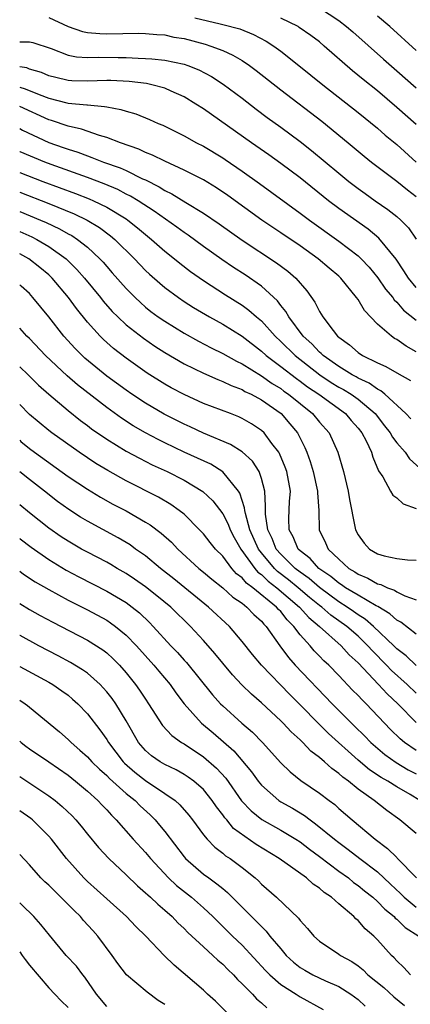
# Model space of a CAD drawing. Units: inches. Extents: x 2607000 to 2610000, y 1491000 to 1494000.
# Drawn here: x 2607000 to 2607040, y 1491764 to 1491866 of the extents above; entities that cross this region are included whole.
import ezdxf

# ---------------------------------------------------------------- set-up
doc = ezdxf.new("R2010")
doc.units = ezdxf.units.IN
doc.header["$MEASUREMENT"] = 0
doc.layers.add('LD26071491_2ft', color=242, linetype='Continuous')

msp = doc.modelspace()

# ---------------------------------------------------------------- linework, layer by layer
at = {"layer": 'LD26071491_2ft'}
for points, elevation in [([(2607031, 1491866.95), (2607033, 1491865.62), (2607033.81, 1491865), (2607034.45, 1491864.45), (2607037.63, 1491861.63), (2607039, 1491860.45), (2607041, 1491858.69)], 9882), ([(2607003, 1491865.93), (2607005, 1491865), (2607006.5, 1491864.5), (2607007, 1491864.4), (2607008.28, 1491864.28), (2607009, 1491864.26), (2607012.31, 1491864.31), (2607013, 1491864.3), (2607014.19, 1491864.19), (2607015, 1491864.14), (2607015.93, 1491863.93), (2607017, 1491863.76), (2607019.19, 1491863.19), (2607019.76, 1491863), (2607021, 1491862.52), (2607022.06, 1491862.06), (2607023, 1491861.49), (2607023.76, 1491861), (2607024.47, 1491860.47), (2607027, 1491858.47), (2607031.24, 1491855.24), (2607033.97, 1491853), (2607035.62, 1491851.62), (2607036.4, 1491851), (2607039, 1491849.02), (2607040.12, 1491848.12), (2607041, 1491847.45)], 9876), ([(2607018.1, 1491865.9), (2607020.72, 1491865.28), (2607021, 1491865.23), (2607022.76, 1491864.76), (2607024.19, 1491864.19), (2607025.5, 1491863.5), (2607026.29, 1491863), (2607027, 1491862.48), (2607028.88, 1491861), (2607031.35, 1491859), (2607035, 1491856.12), (2607037, 1491854.5), (2607037.8, 1491853.8), (2607039, 1491852.81), (2607041, 1491850.98)], 9878), ([(2607041, 1491854.88), (2607039, 1491856.66), (2607037, 1491858.35), (2607035.53, 1491859.53), (2607034.43, 1491860.43), (2607031.51, 1491863), (2607031, 1491863.42), (2607030.1, 1491864.1), (2607028.92, 1491864.92), (2607028.8, 1491865), (2607027, 1491865.88)], 9880), ([(2607041, 1491862.54), (2607038.28, 1491865), (2607037, 1491866.08)], 9884), ([(2607000, 1491863.43), (2607001, 1491863.43), (2607001.35, 1491863.35), (2607003.25, 1491862.75), (2607005, 1491862.06), (2607005.87, 1491861.87), (2607007, 1491861.81), (2607008.15, 1491861.85), (2607010.19, 1491861.81), (2607011, 1491861.81), (2607012.27, 1491861.73), (2607013, 1491861.72), (2607013.68, 1491861.68), (2607015, 1491861.54), (2607017, 1491861.13), (2607017.39, 1491861), (2607018.54, 1491860.54), (2607019.84, 1491859.84), (2607021.06, 1491859.06), (2607023, 1491857.6), (2607024.46, 1491856.46), (2607025.6, 1491855.6), (2607027, 1491854.6), (2607029, 1491853.13), (2607030.2, 1491852.2), (2607033, 1491849.85), (2607034.04, 1491849), (2607035, 1491848.28), (2607035.74, 1491847.74), (2607036.78, 1491847), (2607038.09, 1491846.09), (2607039, 1491845.37), (2607039.42, 1491845), (2607040.2, 1491844.2), (2607041.02, 1491843.02)], 9874), ([(2607041, 1491838.03), (2607040.21, 1491839), (2607039.75, 1491839.75), (2607038.95, 1491840.95), (2607037.14, 1491843.14), (2607036.05, 1491844.05), (2607033, 1491846.2), (2607031.94, 1491847), (2607029, 1491849.36), (2607027, 1491850.87), (2607025.76, 1491851.76), (2607023.96, 1491853), (2607019, 1491856.5), (2607018.22, 1491857), (2607017, 1491857.74), (2607015.68, 1491858.32), (2607015, 1491858.64), (2607013.66, 1491859), (2607013.12, 1491859.12), (2607011.34, 1491859.34), (2607009.44, 1491859.44), (2607009, 1491859.45), (2607007, 1491859.38), (2607005.4, 1491859.4), (2607005, 1491859.42), (2607003.73, 1491859.73), (2607003, 1491859.92), (2607002.25, 1491860.25), (2607001, 1491860.62), (2607000.73, 1491860.73), (2607000, 1491860.84)], 9872), ([(2607000, 1491858.75), (2607000.57, 1491858.57), (2607002.03, 1491857.97), (2607003, 1491857.61), (2607004.87, 1491857.13), (2607005, 1491857.1), (2607006.93, 1491856.93), (2607007, 1491856.91), (2607008.76, 1491856.76), (2607009, 1491856.7), (2607010.45, 1491856.45), (2607011, 1491856.26), (2607012, 1491856), (2607013.42, 1491855.42), (2607014.33, 1491855), (2607014.81, 1491854.81), (2607017, 1491853.72), (2607018.28, 1491853), (2607019, 1491852.63), (2607021, 1491851.43), (2607021.26, 1491851.26), (2607023, 1491850.06), (2607024.79, 1491848.79), (2607029, 1491845.73), (2607029.96, 1491845), (2607033, 1491842.83), (2607035, 1491841.3), (2607035.33, 1491841), (2607036.15, 1491840.15), (2607037.05, 1491839.05), (2607037.85, 1491837.85), (2607038.58, 1491837), (2607038.75, 1491836.75), (2607039, 1491836.53), (2607039.7, 1491835.7), (2607041, 1491834.67)], 9870), ([(2607041, 1491831.4), (2607039.96, 1491831.96), (2607039, 1491832.67), (2607038.78, 1491832.78), (2607038.47, 1491833), (2607037, 1491834.23), (2607035.65, 1491835.65), (2607035, 1491836.79), (2607034.85, 1491837), (2607033.23, 1491839), (2607033, 1491839.21), (2607032.02, 1491840.02), (2607030.87, 1491841), (2607029, 1491842.33), (2607027, 1491843.69), (2607025.04, 1491845), (2607021.53, 1491847.53), (2607020.34, 1491848.34), (2607019, 1491849.16), (2607017, 1491850.17), (2607015, 1491851.08), (2607013.73, 1491851.73), (2607013, 1491852), (2607012.33, 1491852.33), (2607010.42, 1491853), (2607009, 1491853.55), (2607008.25, 1491853.75), (2607006.41, 1491854.41), (2607005, 1491854.72), (2607003.3, 1491855.3), (2607003, 1491855.38), (2607000, 1491856.76)], 9868), ([(2607000, 1491854.46), (2607000.3, 1491854.3), (2607003, 1491853.04), (2607004.51, 1491852.51), (2607005, 1491852.32), (2607006.01, 1491852.01), (2607007, 1491851.63), (2607007.48, 1491851.48), (2607008.67, 1491851), (2607010.4, 1491850.4), (2607011, 1491850.12), (2607012.72, 1491849.28), (2607013, 1491849.16), (2607014.43, 1491848.43), (2607015, 1491848.06), (2607015.72, 1491847.72), (2607017.19, 1491846.81), (2607019, 1491845.73), (2607020.62, 1491844.62), (2607023, 1491842.92), (2607026.58, 1491840.58), (2607027.72, 1491839.72), (2607028.56, 1491839), (2607029.69, 1491837.69), (2607030.53, 1491836.53), (2607031, 1491835.55), (2607031.35, 1491835), (2607032.42, 1491833.58), (2607032.88, 1491833), (2607033, 1491832.89), (2607034.12, 1491832.12), (2607035, 1491831.31), (2607035.46, 1491831), (2607037, 1491830.24), (2607037.87, 1491829.87), (2607039, 1491829.2), (2607040.42, 1491828.42)], 9866), ([(2607040.47, 1491824.47), (2607039.94, 1491825), (2607037.78, 1491827), (2607037.36, 1491827.36), (2607037, 1491827.52), (2607036.15, 1491828.15), (2607035, 1491828.67), (2607034.79, 1491828.8), (2607034.4, 1491829), (2607033, 1491829.87), (2607031.39, 1491831), (2607031.2, 1491831.2), (2607031, 1491831.36), (2607030.21, 1491832.21), (2607029.33, 1491833), (2607027.83, 1491835), (2607027.54, 1491835.54), (2607027, 1491836.18), (2607026.65, 1491836.65), (2607025, 1491838.16), (2607023.33, 1491839.33), (2607022.11, 1491840.11), (2607020.92, 1491840.92), (2607019, 1491842.27), (2607017.43, 1491843.43), (2607017, 1491843.72), (2607016.27, 1491844.27), (2607013.92, 1491845.92), (2607012.24, 1491847), (2607011.47, 1491847.47), (2607011, 1491847.7), (2607010.15, 1491848.15), (2607008.74, 1491848.74), (2607007, 1491849.4), (2607003.25, 1491850.75), (2607002.59, 1491851), (2607000.06, 1491852.06), (2607000, 1491852.08)], 9864), ([(2607000, 1491849.94), (2607002.41, 1491849), (2607005.76, 1491847.76), (2607007.19, 1491847.19), (2607007.63, 1491847), (2607009, 1491846.33), (2607011, 1491845.12), (2607011.18, 1491845), (2607012.19, 1491844.19), (2607013, 1491843.51), (2607013.65, 1491843), (2607015, 1491841.8), (2607016, 1491841), (2607016.55, 1491840.55), (2607017.68, 1491839.68), (2607019, 1491838.77), (2607021.29, 1491837.29), (2607023, 1491836.21), (2607023.71, 1491835.71), (2607024.51, 1491835), (2607025, 1491834.59), (2607026.42, 1491833), (2607027, 1491832.46), (2607028.48, 1491831), (2607031.03, 1491829), (2607032.22, 1491828.22), (2607033, 1491827.75), (2607033.49, 1491827.49), (2607034.29, 1491827), (2607035, 1491826.49), (2607036.77, 1491825), (2607037.75, 1491823.75), (2607038.33, 1491823), (2607038.56, 1491822.56), (2607039, 1491821.97), (2607039.87, 1491821), (2607040.33, 1491820.33), (2607041.76, 1491819)], 9862), ([(2607000, 1491847.89), (2607003, 1491846.73), (2607005.65, 1491845.65), (2607006.99, 1491844.99), (2607008.24, 1491844.24), (2607009.38, 1491843.38), (2607009.83, 1491843), (2607011.86, 1491841), (2607013, 1491839.81), (2607013.42, 1491839.42), (2607014.48, 1491838.48), (2607015, 1491838.05), (2607016.41, 1491837), (2607017, 1491836.59), (2607017.97, 1491835.97), (2607019.62, 1491835), (2607021, 1491834.25), (2607023, 1491833), (2607025, 1491831.46), (2607025.5, 1491831), (2607027, 1491829.88), (2607028.62, 1491828.62), (2607029, 1491828.36), (2607029.78, 1491827.78), (2607030.94, 1491827), (2607033.7, 1491825), (2607034.3, 1491824.3), (2607035, 1491823.51), (2607035.39, 1491823), (2607035.83, 1491822.17), (2607036.38, 1491821), (2607036.51, 1491820.51), (2607037.1, 1491819.1), (2607037.55, 1491818.45), (2607038.37, 1491817), (2607038.58, 1491816.58), (2607039, 1491816.28), (2607039.66, 1491815.66), (2607041, 1491815.2)], 9860), ([(2607000, 1491845.89), (2607002.15, 1491845), (2607002.75, 1491844.75), (2607004.11, 1491844.11), (2607005, 1491843.6), (2607005.4, 1491843.4), (2607005.99, 1491843), (2607007, 1491842.19), (2607008.29, 1491841), (2607008.64, 1491840.64), (2607009, 1491840.2), (2607009.57, 1491839.57), (2607011, 1491837.93), (2607011.93, 1491837), (2607012.48, 1491836.48), (2607013, 1491836.02), (2607013.57, 1491835.57), (2607014.33, 1491835), (2607015, 1491834.54), (2607017, 1491833.31), (2607018.49, 1491832.49), (2607019.81, 1491831.81), (2607021, 1491831.22), (2607022.42, 1491830.42), (2607023, 1491830.15), (2607025, 1491828.92), (2607026.12, 1491828.12), (2607027, 1491827.59), (2607027.33, 1491827.33), (2607027.82, 1491827), (2607030.28, 1491825), (2607031, 1491824.12), (2607032, 1491823), (2607032.92, 1491821), (2607033.49, 1491819), (2607033.98, 1491817), (2607034.11, 1491816.11), (2607034.68, 1491813.32), (2607034.73, 1491813), (2607035, 1491812.46), (2607035.62, 1491811.62), (2607036.18, 1491811), (2607037, 1491810.51), (2607037.7, 1491810.3), (2607039, 1491810.03), (2607040.12, 1491809.88), (2607041, 1491809.85)], 9858), ([(2607000, 1491843.83), (2607001.26, 1491843.26), (2607001.77, 1491843), (2607003, 1491842.29), (2607004.81, 1491841), (2607004.91, 1491840.91), (2607005.91, 1491839.91), (2607006.72, 1491839), (2607008.35, 1491837), (2607008.63, 1491836.63), (2607009.57, 1491835.57), (2607010.14, 1491835), (2607011, 1491834.19), (2607012.79, 1491832.79), (2607013.97, 1491831.97), (2607015, 1491831.32), (2607017, 1491830.16), (2607019, 1491829.18), (2607020.51, 1491828.51), (2607021, 1491828.33), (2607021.89, 1491827.89), (2607023, 1491827.48), (2607023.3, 1491827.3), (2607023.93, 1491827), (2607025, 1491826.42), (2607027.03, 1491825), (2607027.95, 1491823.95), (2607028.72, 1491823), (2607029.5, 1491821.5), (2607029.71, 1491821), (2607030.06, 1491820.06), (2607030.36, 1491819), (2607030.8, 1491817), (2607030.8, 1491816.8), (2607030.93, 1491815), (2607030.96, 1491813), (2607031.63, 1491811.63), (2607031.9, 1491811), (2607033, 1491809.94), (2607034.05, 1491809), (2607034.65, 1491808.65), (2607035, 1491808.4), (2607036, 1491808), (2607037, 1491807.42), (2607037.35, 1491807.35), (2607038.06, 1491807), (2607038.76, 1491806.76), (2607039, 1491806.59), (2607039.82, 1491806.18), (2607041, 1491805.75)], 9856), ([(2607041, 1491802.2), (2607039.43, 1491803.43), (2607039, 1491803.64), (2607038.3, 1491804.3), (2607037.05, 1491805.05), (2607036.87, 1491805.13), (2607035, 1491806.22), (2607033.71, 1491807), (2607033.3, 1491807.3), (2607033, 1491807.47), (2607032.17, 1491808.17), (2607030.95, 1491809), (2607030.03, 1491810.03), (2607029, 1491810.82), (2607028.81, 1491811), (2607028.28, 1491812.28), (2607027.86, 1491813), (2607027.85, 1491814.15), (2607027.92, 1491815.92), (2607028.01, 1491817), (2607027.63, 1491819), (2607027.47, 1491819.47), (2607026.87, 1491820.87), (2607026.79, 1491821), (2607026.09, 1491821.91), (2607025.29, 1491823), (2607025, 1491823.27), (2607023.96, 1491823.96), (2607023, 1491824.51), (2607022.67, 1491824.67), (2607021.81, 1491825), (2607019, 1491826.06), (2607017, 1491826.96), (2607015.67, 1491827.67), (2607015, 1491828.05), (2607013.19, 1491829.19), (2607011, 1491830.74), (2607009.72, 1491831.72), (2607008.66, 1491832.66), (2607008.32, 1491833), (2607007, 1491834.46), (2607005.86, 1491835.86), (2607005.04, 1491837), (2607003.37, 1491839), (2607003, 1491839.35), (2607002.1, 1491840.1), (2607000.96, 1491841), (2607000, 1491841.53)], 9854), ([(2607041, 1491798.97), (2607039.97, 1491799.97), (2607039, 1491800.69), (2607038.69, 1491801), (2607036.61, 1491803), (2607035.75, 1491803.75), (2607035, 1491804.21), (2607034.54, 1491804.54), (2607033.87, 1491805), (2607033, 1491805.55), (2607031, 1491807.02), (2607029.94, 1491807.94), (2607029, 1491808.61), (2607028.51, 1491809), (2607027, 1491810.47), (2607026.54, 1491811), (2607026.1, 1491812.1), (2607025.65, 1491813), (2607025.41, 1491814.59), (2607025.41, 1491815), (2607025.44, 1491815.44), (2607025.35, 1491817), (2607025, 1491818.3), (2607024.76, 1491819), (2607024.07, 1491820.07), (2607023, 1491821.05), (2607021.81, 1491821.81), (2607019.01, 1491822.99), (2607017.63, 1491823.63), (2607017, 1491823.91), (2607014.94, 1491824.94), (2607013, 1491826.08), (2607011.6, 1491827), (2607011, 1491827.42), (2607009, 1491828.88), (2607006.74, 1491830.74), (2607006.46, 1491831), (2607005.73, 1491831.73), (2607004.57, 1491833), (2607003, 1491835), (2607001.37, 1491837), (2607001, 1491837.4), (2607000.16, 1491838.16), (2607000, 1491838.31)], 9852), ([(2607041, 1491796.12), (2607040.08, 1491797), (2607038.46, 1491798.46), (2607037.95, 1491799), (2607036.48, 1491800.48), (2607036.02, 1491801), (2607035, 1491801.98), (2607033.83, 1491803), (2607032.18, 1491804.18), (2607031.24, 1491805), (2607031, 1491805.17), (2607029.99, 1491805.99), (2607028.81, 1491807), (2607027.81, 1491807.81), (2607026.68, 1491808.68), (2607026.36, 1491809), (2607025, 1491810.6), (2607024.7, 1491811), (2607023.82, 1491813), (2607023.34, 1491814.66), (2607023.29, 1491815), (2607023.27, 1491815.27), (2607022.77, 1491816.77), (2607022.62, 1491817), (2607021, 1491818.99), (2607019.76, 1491819.76), (2607018.4, 1491820.4), (2607017, 1491821.03), (2607015, 1491821.99), (2607014.32, 1491822.32), (2607013.02, 1491823.02), (2607011.75, 1491823.75), (2607010.53, 1491824.53), (2607009, 1491825.63), (2607005.97, 1491827.97), (2607004.9, 1491828.9), (2607002.66, 1491831), (2607001, 1491832.77), (2607000.75, 1491833), (2607000, 1491833.82)], 9850), ([(2607000, 1491829.84), (2607000.87, 1491829), (2607001.94, 1491827.94), (2607003, 1491827), (2607005, 1491825.32), (2607006.29, 1491824.29), (2607007, 1491823.78), (2607007.44, 1491823.44), (2607009, 1491822.35), (2607011, 1491821.12), (2607012.38, 1491820.38), (2607013.71, 1491819.71), (2607015.24, 1491819), (2607017, 1491818.11), (2607018.96, 1491816.96), (2607019.98, 1491815.98), (2607021, 1491814.63), (2607021.56, 1491813.56), (2607021.77, 1491813), (2607022.19, 1491812.19), (2607022.89, 1491811), (2607024.31, 1491809), (2607024.62, 1491808.62), (2607025, 1491808.36), (2607025.69, 1491807.69), (2607026.61, 1491807), (2607028.94, 1491805), (2607029.91, 1491803.91), (2607031.02, 1491803), (2607033.24, 1491801), (2607034.08, 1491800.08), (2607035, 1491799.23), (2607037.13, 1491797), (2607038.02, 1491796.02), (2607039.1, 1491795), (2607041, 1491793.06)], 9848), ([(2607041, 1491790.17), (2607039.81, 1491791), (2607039.37, 1491791.37), (2607038.36, 1491792.36), (2607035.84, 1491795), (2607035.41, 1491795.41), (2607035, 1491795.87), (2607034.43, 1491796.43), (2607033, 1491797.94), (2607031.96, 1491799), (2607031.46, 1491799.46), (2607031, 1491799.94), (2607030.47, 1491800.47), (2607030.03, 1491801), (2607029, 1491802.15), (2607028.36, 1491803), (2607027.67, 1491803.67), (2607027, 1491804.53), (2607026.76, 1491804.76), (2607026.57, 1491805), (2607024.13, 1491807), (2607023.47, 1491807.47), (2607023, 1491808.03), (2607022.44, 1491808.44), (2607021.95, 1491809), (2607021, 1491810.26), (2607020.27, 1491811), (2607019.69, 1491811.69), (2607019, 1491812.59), (2607018.61, 1491813), (2607017, 1491814.6), (2607016.51, 1491815), (2607015.62, 1491815.62), (2607014.36, 1491816.36), (2607011, 1491818.06), (2607009.11, 1491819.11), (2607007.86, 1491819.86), (2607006.14, 1491821), (2607003.32, 1491823), (2607003, 1491823.24), (2607001, 1491824.92), (2607000, 1491825.94)], 9846), ([(2607000, 1491822.24), (2607000.13, 1491822.13), (2607001, 1491821.41), (2607001.55, 1491821), (2607005, 1491818.51), (2607007, 1491817.19), (2607008.37, 1491816.37), (2607009.65, 1491815.65), (2607011, 1491814.94), (2607013, 1491813.79), (2607013.49, 1491813.49), (2607014.64, 1491812.64), (2607015.7, 1491811.7), (2607016.35, 1491811), (2607018.52, 1491809), (2607019, 1491808.62), (2607019.87, 1491807.87), (2607021, 1491806.98), (2607022.04, 1491806.04), (2607023, 1491805.39), (2607023.51, 1491805), (2607024.23, 1491804.23), (2607025, 1491803.54), (2607025.24, 1491803.24), (2607025.49, 1491803), (2607026.9, 1491801), (2607027.79, 1491799.79), (2607028.5, 1491799), (2607032.31, 1491795), (2607034.31, 1491793), (2607034.67, 1491792.67), (2607035.67, 1491791.68), (2607036.33, 1491791), (2607037.78, 1491789.78), (2607038.94, 1491788.94), (2607040.19, 1491788.19), (2607041, 1491787.75)], 9844), ([(2607041.4, 1491785), (2607040.38, 1491785.62), (2607039, 1491786.42), (2607038.09, 1491787), (2607037.4, 1491787.4), (2607036.19, 1491788.19), (2607035, 1491789.19), (2607031.95, 1491791.95), (2607030.93, 1491792.93), (2607029, 1491794.9), (2607027.95, 1491795.95), (2607025, 1491799), (2607024.09, 1491800.09), (2607023, 1491801.46), (2607021.69, 1491803), (2607019.54, 1491805), (2607015.93, 1491807.93), (2607014.55, 1491809), (2607013, 1491810.29), (2607011.99, 1491811), (2607011.42, 1491811.42), (2607010.17, 1491812.17), (2607007, 1491813.89), (2607006.3, 1491814.3), (2607005.08, 1491815.08), (2607003.92, 1491815.92), (2607002.55, 1491817), (2607001, 1491818.19), (2607000, 1491818.98)], 9842), ([(2607041, 1491781.59), (2607039.31, 1491783), (2607037.97, 1491783.97), (2607036.68, 1491785), (2607035, 1491786.19), (2607034, 1491787), (2607033.42, 1491787.42), (2607033, 1491787.81), (2607032.3, 1491788.3), (2607031.54, 1491789), (2607031, 1491789.47), (2607030.12, 1491790.12), (2607029.3, 1491791), (2607029.14, 1491791.14), (2607029, 1491791.28), (2607028.09, 1491792.09), (2607027.26, 1491793), (2607027, 1491793.26), (2607025, 1491795.11), (2607023.99, 1491795.99), (2607022.97, 1491796.97), (2607022, 1491798), (2607021, 1491799.19), (2607020.2, 1491800.2), (2607019, 1491801.55), (2607017.67, 1491803), (2607015.63, 1491805), (2607014.18, 1491806.18), (2607013, 1491807.11), (2607011.89, 1491807.89), (2607011, 1491808.48), (2607010.1, 1491809), (2607009.42, 1491809.42), (2607009, 1491809.65), (2607007, 1491810.68), (2607006.41, 1491811), (2607005, 1491811.81), (2607004.28, 1491812.28), (2607003, 1491813.15), (2607001, 1491814.75), (2607000, 1491815.58)], 9840), ([(2607000, 1491812.11), (2607000.06, 1491812.06), (2607001.19, 1491811.19), (2607003, 1491809.93), (2607004.82, 1491808.82), (2607006.13, 1491808.13), (2607009, 1491806.66), (2607011, 1491805.46), (2607011.63, 1491805), (2607012.39, 1491804.39), (2607013.42, 1491803.42), (2607013.82, 1491803), (2607015.63, 1491801), (2607016.31, 1491800.31), (2607017, 1491799.52), (2607017.26, 1491799.26), (2607019.93, 1491795.93), (2607020.78, 1491795), (2607021, 1491794.78), (2607022.99, 1491793), (2607024.07, 1491792.07), (2607025.12, 1491791), (2607027, 1491788.89), (2607027.96, 1491787.96), (2607029.07, 1491787.07), (2607031, 1491785.77), (2607032, 1491785), (2607032.58, 1491784.58), (2607033, 1491784.19), (2607034.39, 1491783), (2607036.77, 1491781), (2607038.06, 1491780.06), (2607039, 1491779.11), (2607039.06, 1491779.06), (2607041.05, 1491777)], 9838), ([(2607000, 1491808.71), (2607000.41, 1491808.41), (2607001.61, 1491807.61), (2607003, 1491806.81), (2607005, 1491805.73), (2607007, 1491804.73), (2607009, 1491803.64), (2607009.39, 1491803.39), (2607009.91, 1491803), (2607011, 1491802.11), (2607012.08, 1491801), (2607013.88, 1491799), (2607014.38, 1491798.38), (2607015.56, 1491797), (2607016.15, 1491796.15), (2607017.03, 1491795), (2607018.8, 1491793), (2607020, 1491792), (2607021.08, 1491791.08), (2607022.14, 1491790.14), (2607023.98, 1491787.98), (2607024.67, 1491787), (2607025, 1491786.59), (2607026.81, 1491785), (2607027, 1491784.88), (2607028.21, 1491784.21), (2607029.46, 1491783.46), (2607030.04, 1491783), (2607030.61, 1491782.61), (2607032.55, 1491781), (2607033, 1491780.65), (2607033.96, 1491779.96), (2607035.17, 1491779), (2607037, 1491777.62), (2607038.37, 1491776.37), (2607039.4, 1491775.4), (2607039.78, 1491775), (2607041, 1491773.98)], 9836), ([(2607000, 1491805.36), (2607001, 1491804.76), (2607002.13, 1491804.13), (2607003.43, 1491803.43), (2607004.28, 1491803), (2607007, 1491801.58), (2607008.59, 1491800.59), (2607009, 1491800.26), (2607009.66, 1491799.66), (2607010.31, 1491799), (2607011, 1491798.22), (2607011.97, 1491797), (2607012.4, 1491796.4), (2607013, 1491795.48), (2607013.34, 1491795), (2607014.77, 1491792.77), (2607015.73, 1491791.73), (2607016.75, 1491791), (2607017, 1491790.85), (2607019, 1491789.53), (2607020.35, 1491788.35), (2607021.31, 1491787.31), (2607022.96, 1491784.96), (2607023.93, 1491783.93), (2607025.03, 1491783.03), (2607027, 1491781.94), (2607028.57, 1491781), (2607029, 1491780.72), (2607029.97, 1491779.97), (2607031, 1491779.23), (2607033, 1491777.72), (2607034, 1491777), (2607034.54, 1491776.54), (2607035, 1491776.22), (2607035.67, 1491775.67), (2607036.52, 1491775), (2607037, 1491774.57), (2607037.76, 1491773.76), (2607038.72, 1491773), (2607038.85, 1491772.85), (2607039, 1491772.73), (2607039.87, 1491771.88), (2607041.28, 1491771)], 9834), ([(2607040.42, 1491767), (2607039.75, 1491767.75), (2607039, 1491768.45), (2607038.74, 1491768.74), (2607038.47, 1491769), (2607037, 1491770.62), (2607036.63, 1491771), (2607035.75, 1491771.75), (2607035, 1491772.61), (2607034.78, 1491772.78), (2607034.57, 1491773), (2607033, 1491774.33), (2607032.26, 1491775), (2607031.51, 1491775.51), (2607031, 1491775.96), (2607030.37, 1491776.37), (2607029.66, 1491777), (2607026.85, 1491779), (2607024.47, 1491780.47), (2607022.13, 1491782.13), (2607021.41, 1491783), (2607021.21, 1491783.21), (2607021, 1491783.53), (2607020.35, 1491784.35), (2607019.92, 1491785), (2607019, 1491786.13), (2607018.01, 1491787), (2607017.43, 1491787.43), (2607017, 1491787.7), (2607016.17, 1491788.17), (2607015, 1491788.72), (2607014.53, 1491789), (2607013.64, 1491789.64), (2607013, 1491790.19), (2607012.3, 1491791), (2607011, 1491793.26), (2607009.94, 1491795), (2607009.56, 1491795.56), (2607009, 1491796.25), (2607008.65, 1491796.65), (2607008.31, 1491797), (2607007, 1491798.16), (2607006.51, 1491798.51), (2607005.27, 1491799.27), (2607003.97, 1491799.97), (2607001.98, 1491801), (2607000.05, 1491802.05), (2607000, 1491802.08)], 9832), ([(2607000, 1491798.86), (2607003, 1491797.25), (2607003.43, 1491797), (2607004.36, 1491796.36), (2607005, 1491795.88), (2607005.48, 1491795.49), (2607006.03, 1491795), (2607007, 1491793.98), (2607008.3, 1491792.3), (2607009, 1491791.3), (2607009.18, 1491791), (2607010.71, 1491789), (2607010.85, 1491788.85), (2607011.92, 1491787.92), (2607013, 1491787.07), (2607015, 1491785.74), (2607016.08, 1491785), (2607016.57, 1491784.57), (2607017.5, 1491783.5), (2607017.89, 1491783), (2607019, 1491781.47), (2607019.39, 1491781), (2607020.18, 1491780.18), (2607021, 1491779.55), (2607021.3, 1491779.3), (2607021.76, 1491779), (2607023, 1491778.08), (2607024.34, 1491777), (2607024.69, 1491776.7), (2607025, 1491776.37), (2607026.55, 1491775), (2607028.84, 1491772.84), (2607029, 1491772.59), (2607029.77, 1491771.77), (2607030.41, 1491771), (2607031, 1491770.48), (2607033, 1491769.13), (2607033.17, 1491769), (2607034.36, 1491768.36), (2607035, 1491767.91), (2607035.51, 1491767.51), (2607036.01, 1491767), (2607037.67, 1491765.67), (2607038.71, 1491764.71), (2607039.81, 1491763.81)], 9830), ([(2607000, 1491795.39), (2607000.58, 1491795), (2607000.82, 1491794.82), (2607001, 1491794.65), (2607004.11, 1491792.11), (2607005, 1491791.32), (2607005.32, 1491791), (2607006.22, 1491790.22), (2607007, 1491789.52), (2607007.46, 1491789), (2607008.24, 1491788.24), (2607009, 1491787.58), (2607009.28, 1491787.28), (2607011, 1491785.74), (2607011.93, 1491785), (2607012.46, 1491784.46), (2607013.51, 1491783.51), (2607014.01, 1491783), (2607014.47, 1491782.47), (2607015, 1491781.8), (2607017, 1491779.18), (2607017.16, 1491779), (2607019, 1491777.4), (2607019.55, 1491777), (2607020.4, 1491776.4), (2607021, 1491775.9), (2607021.51, 1491775.51), (2607022.51, 1491774.51), (2607023.99, 1491773), (2607024.5, 1491772.5), (2607025, 1491771.97), (2607025.5, 1491771.5), (2607025.89, 1491771), (2607027, 1491769.66), (2607027.57, 1491769), (2607028.31, 1491768.31), (2607029, 1491767.76), (2607029.48, 1491767.48), (2607030.32, 1491767), (2607031.62, 1491766.38), (2607033, 1491765.78), (2607034.26, 1491765), (2607035, 1491764.43), (2607035.75, 1491763.75)], 9828), ([(2607000, 1491791.14), (2607000.16, 1491791), (2607000.63, 1491790.63), (2607001, 1491790.35), (2607003, 1491789), (2607005, 1491787.63), (2607005.78, 1491787), (2607007, 1491785.98), (2607008.09, 1491785), (2607008.52, 1491784.52), (2607009, 1491784.03), (2607009.48, 1491783.48), (2607009.99, 1491783), (2607011.74, 1491781), (2607013, 1491779.64), (2607013.53, 1491779), (2607015.4, 1491777), (2607016.23, 1491776.22), (2607017.78, 1491775), (2607019, 1491773.92), (2607019.98, 1491773), (2607022, 1491771), (2607023, 1491770.04), (2607025.43, 1491767.43), (2607025.86, 1491767), (2607027, 1491766), (2607028.59, 1491765), (2607029, 1491764.73), (2607031.4, 1491763.4)], 9826), ([(2607000, 1491787.48), (2607003, 1491785.49), (2607003.67, 1491785), (2607004.4, 1491784.4), (2607005.42, 1491783.42), (2607005.82, 1491783), (2607006.36, 1491782.36), (2607007, 1491781.54), (2607008.14, 1491780.14), (2607009.21, 1491779), (2607011, 1491777.32), (2607012.18, 1491776.18), (2607013, 1491775.48), (2607013.24, 1491775.24), (2607013.52, 1491775), (2607014.28, 1491774.28), (2607015, 1491773.68), (2607015.77, 1491773), (2607016.36, 1491772.36), (2607017, 1491771.77), (2607017.38, 1491771.38), (2607019, 1491769.89), (2607019.99, 1491769), (2607020.5, 1491768.5), (2607021, 1491768.09), (2607021.53, 1491767.53), (2607022.1, 1491767), (2607022.52, 1491766.52), (2607023, 1491766.07), (2607024.07, 1491765), (2607024.51, 1491764.51), (2607025, 1491764.1), (2607025.56, 1491763.56)], 9824), ([(2607021.52, 1491763), (2607020.27, 1491764.27), (2607019.41, 1491765), (2607019, 1491765.39), (2607015.97, 1491767.97), (2607014.94, 1491769), (2607013.04, 1491771), (2607012, 1491772), (2607011.05, 1491773), (2607009, 1491774.83), (2607007, 1491776.65), (2607006.64, 1491777), (2607004.84, 1491779), (2607003.29, 1491781), (2607003, 1491781.33), (2607001.31, 1491783), (2607001.14, 1491783.14), (2607000, 1491783.95)], 9822), ([(2607015, 1491763.93), (2607014.34, 1491764.34), (2607013.19, 1491765.19), (2607011.04, 1491767), (2607010.16, 1491768.16), (2607009.56, 1491769), (2607008.08, 1491771), (2607007.57, 1491771.57), (2607006.61, 1491772.61), (2607006.29, 1491773), (2607005.63, 1491773.63), (2607005, 1491774.27), (2607004.27, 1491775), (2607003.62, 1491775.62), (2607003, 1491776.25), (2607002.6, 1491776.6), (2607002.2, 1491777), (2607001, 1491778.35), (2607000, 1491779.44)], 9820), ([(2607009, 1491763.71), (2607007.95, 1491765), (2607006.75, 1491766.75), (2607006.52, 1491767), (2607005.87, 1491767.87), (2607004.82, 1491769), (2607003.08, 1491771.08), (2607002.2, 1491772.2), (2607001.48, 1491773), (2607000.22, 1491774.22), (2607000, 1491774.42)], 9818), ([(2607000, 1491769.36), (2607000.24, 1491769), (2607000.58, 1491768.58), (2607001, 1491768), (2607003, 1491765.66), (2607003.64, 1491765), (2607004.29, 1491764.29), (2607005, 1491763.6)], 9816)]:
    msp.add_lwpolyline(points, dxfattribs=dict(at, elevation=elevation))

doc.saveas('drawing.dxf')
